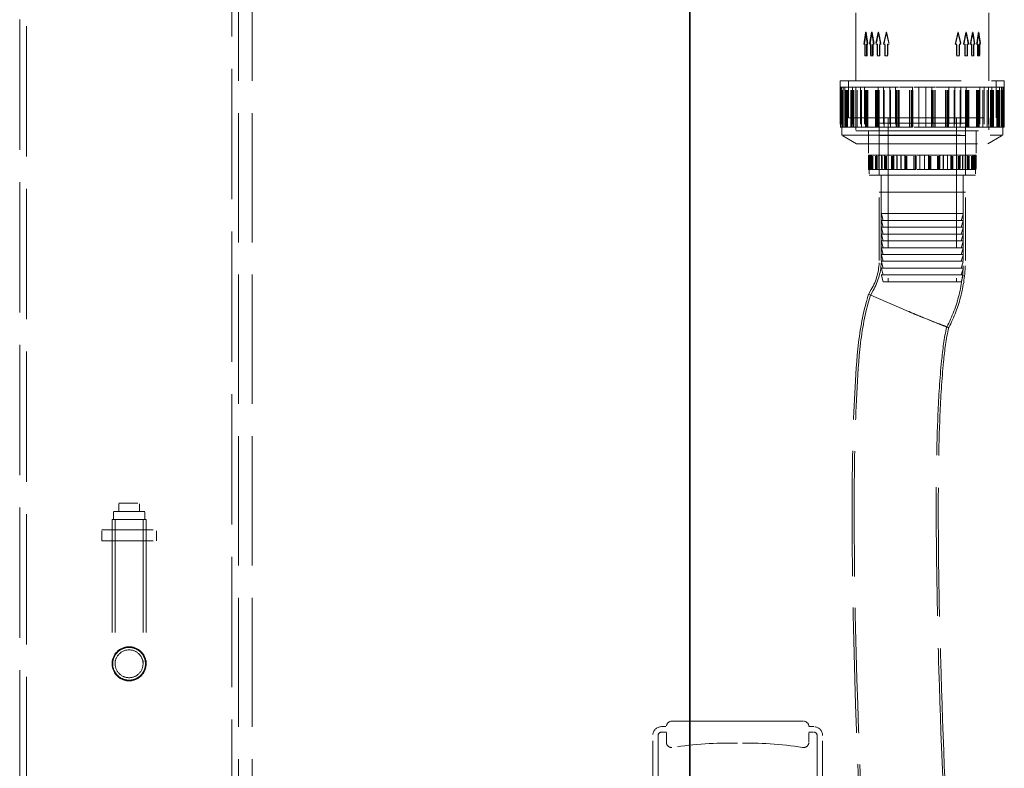
# Model space of a CAD drawing. Units: millimetres. Extents: x 4304 to 10458, y 10523 to 14892.
# Drawn here: x 6476 to 7196, y 12774 to 13322 of the extents above; entities that cross this region are included whole.
import ezdxf

# ---------------------------------------------------------------- set-up
doc = ezdxf.new("R2010")
doc.units = ezdxf.units.MM
doc.header["$LTSCALE"] = 44
doc.linetypes.add('DASHED', pattern=[0.2068, 0.1655, -0.0413])
doc.layers.add('Hidden (ISO)', color=1, linetype='DASHED', lineweight=18, true_color=0xff0000)
doc.layers.add('Visible (ISO)', color=7, linetype='Continuous', lineweight=35)

msp = doc.modelspace()

# ---------------------------------------------------------------- linework, layer by layer
at = {"layer": 'Hidden (ISO)', "ltscale": 12.989722}
for p, q in [((6636.24, 12331.38), (6636.24, 13701.38)), ((6646.24, 12331.38), (6646.24, 13701.38))]:
    msp.add_line(p, q, dxfattribs=at)
at = {"layer": 'Hidden (ISO)', "ltscale": 13.081543}
for p, q in [((6476.24, 12750.38), (6476.24, 13521.38)), ((6481.14, 12745.48), (6481.14, 13516.48)), ((6631.34, 12595.28), (6631.34, 13366.28))]:
    msp.add_line(p, q, dxfattribs=at)
at = {"layer": 'Hidden (ISO)', "ltscale": 6.844914}
for p, q in [((7087.64, 13276.91), (7087.64, 13330.84)), ((7184.84, 13276.91), (7184.84, 13330.84))]:
    msp.add_line(p, q, dxfattribs=at)
at = {"layer": 'Hidden (ISO)', "ltscale": 1.142995}
for p, q in [((7093.58, 13303.88), (7094.81, 13312.59)), ((7094.81, 13312.59), (7096.04, 13303.88)), ((7099.2, 13312.59), (7097.69, 13303.88)), ((7100.7, 13303.88), (7099.2, 13312.59)), ((7104.03, 13312.59), (7102.3, 13303.88)), ((7105.76, 13303.88), (7104.03, 13312.59)), ((7107.98, 13303.88), (7109.91, 13312.59)), ((7109.91, 13312.59), (7111.85, 13303.88)), ((7160.63, 13303.88), (7162.56, 13312.59)), ((7162.56, 13312.59), (7164.5, 13303.88)), ((7168.45, 13312.59), (7166.72, 13303.88)), ((7170.18, 13303.88), (7168.45, 13312.59)), ((7173.28, 13312.59), (7171.77, 13303.88)), ((7174.78, 13303.88), (7173.28, 13312.59)), ((7176.44, 13303.88), (7177.67, 13312.59)), ((7177.67, 13312.59), (7178.9, 13303.88))]:
    msp.add_line(p, q, dxfattribs=at)
at = {"layer": 'Hidden (ISO)', "ltscale": 0.061582}
for p, q in [((7094.81, 13312.59), (7095.22, 13312.59)), ((7099.2, 13312.59), (7099.56, 13312.59)), ((7104.34, 13312.59), (7104.03, 13312.59)), ((7110.17, 13312.59), (7109.91, 13312.59)), ((7162.56, 13312.59), (7162.3, 13312.59)), ((7168.45, 13312.59), (7168.13, 13312.59)), ((7172.91, 13312.59), (7173.28, 13312.59)), ((7177.26, 13312.59), (7177.67, 13312.59))]:
    msp.add_line(p, q, dxfattribs=at)
at = {"layer": 'Hidden (ISO)', "ltscale": 0.068453}
for p, q in [((7093.58, 13303.88), (7094.03, 13303.88)), ((7100.7, 13303.88), (7101.11, 13303.88)), ((7102.65, 13303.88), (7102.3, 13303.88)), ((7112.14, 13303.88), (7111.85, 13303.88)), ((7164.5, 13303.88), (7164.21, 13303.88)), ((7166.72, 13303.88), (7166.36, 13303.88)), ((7174.37, 13303.88), (7174.78, 13303.88)), ((7175.98, 13303.88), (7176.44, 13303.88))]:
    msp.add_line(p, q, dxfattribs=at)
at = {"layer": 'Hidden (ISO)', "ltscale": 0.145526}
for p, q in [((7094.03, 13303.88), (7094.61, 13303.88)), ((7095.84, 13303.88), (7096.49, 13303.88)), ((7102.65, 13303.88), (7103.49, 13303.88)), ((7105.22, 13303.88), (7106.11, 13303.88)), ((7160.34, 13303.88), (7161.33, 13303.88)), ((7163.26, 13303.88), (7164.21, 13303.88)), ((7171.36, 13303.88), (7172.15, 13303.88)), ((7173.65, 13303.88), (7174.37, 13303.88))]:
    msp.add_line(p, q, dxfattribs=at)
at = {"layer": 'Hidden (ISO)', "ltscale": 1.105318}
for p, q in [((7094.19, 13295.17), (7094.19, 13303.88)), ((7094.61, 13303.88), (7094.61, 13295.17)), ((7095.42, 13303.88), (7095.42, 13295.17)), ((7095.84, 13295.17), (7095.84, 13303.88)), ((7098.45, 13303.88), (7098.45, 13295.17)), ((7098.82, 13295.17), (7098.82, 13303.88)), ((7099.95, 13295.17), (7099.95, 13303.88)), ((7100.33, 13303.88), (7100.33, 13295.17)), ((7103.16, 13303.88), (7103.16, 13295.17)), ((7103.49, 13303.88), (7103.49, 13295.17)), ((7104.89, 13295.17), (7104.89, 13303.88)), ((7105.22, 13295.17), (7105.22, 13303.88)), ((7108.94, 13295.17), (7108.94, 13303.88)), ((7109.21, 13295.17), (7109.21, 13303.88)), ((7110.88, 13303.88), (7110.88, 13295.17)), ((7111.15, 13303.88), (7111.15, 13295.17)), ((7161.33, 13303.88), (7161.33, 13295.17)), ((7161.59, 13295.17), (7161.59, 13303.88)), ((7163.26, 13295.17), (7163.26, 13303.88)), ((7163.53, 13303.88), (7163.53, 13295.17)), ((7167.25, 13295.17), (7167.25, 13303.88)), ((7167.58, 13303.88), (7167.58, 13295.17)), ((7168.98, 13303.88), (7168.98, 13295.17)), ((7169.31, 13295.17), (7169.31, 13303.88)), ((7172.15, 13303.88), (7172.15, 13295.17)), ((7172.52, 13303.88), (7172.52, 13295.17)), ((7173.65, 13295.17), (7173.65, 13303.88)), ((7174.03, 13295.17), (7174.03, 13303.88)), ((7176.63, 13295.17), (7176.63, 13303.88)), ((7177.05, 13295.17), (7177.05, 13303.88)), ((7177.86, 13303.88), (7177.86, 13295.17)), ((7178.28, 13303.88), (7178.28, 13295.17))]:
    msp.add_line(p, q, dxfattribs=at)
at = {"layer": 'Hidden (ISO)', "ltscale": 0.063299}
for p, q in [((7095.42, 13303.88), (7095.84, 13303.88)), ((7098.45, 13303.88), (7098.82, 13303.88)), ((7105.22, 13303.88), (7104.89, 13303.88)), ((7109.21, 13303.88), (7108.94, 13303.88)), ((7161.59, 13303.88), (7161.33, 13303.88)), ((7169.31, 13303.88), (7168.98, 13303.88)), ((7172.15, 13303.88), (7172.52, 13303.88)), ((7177.86, 13303.88), (7178.28, 13303.88)), ((7094.19, 13295.17), (7094.61, 13295.17)), ((7099.95, 13295.17), (7100.33, 13295.17)), ((7103.49, 13295.17), (7103.16, 13295.17)), ((7111.15, 13295.17), (7110.88, 13295.17)), ((7163.53, 13295.17), (7163.26, 13295.17)), ((7167.58, 13295.17), (7167.25, 13295.17)), ((7173.65, 13295.17), (7174.03, 13295.17)), ((7176.63, 13295.17), (7177.05, 13295.17))]:
    msp.add_line(p, q, dxfattribs=at)
at = {"layer": 'Hidden (ISO)', "ltscale": 0.145431}
for p, q in [((7097.69, 13303.88), (7098.45, 13303.88)), ((7099.95, 13303.88), (7100.7, 13303.88)), ((7108.94, 13303.88), (7107.98, 13303.88)), ((7111.85, 13303.88), (7110.88, 13303.88)), ((7166.72, 13303.88), (7167.58, 13303.88)), ((7169.31, 13303.88), (7170.18, 13303.88)), ((7177.05, 13303.88), (7176.44, 13303.88)), ((7178.9, 13303.88), (7178.28, 13303.88))]:
    msp.add_line(p, q, dxfattribs=at)
at = {"layer": 'Hidden (ISO)', "ltscale": 0.290989}
for p, q in [((7094.61, 13295.17), (7095.84, 13295.17)), ((7103.49, 13295.17), (7105.22, 13295.17)), ((7161.33, 13295.17), (7163.26, 13295.17)), ((7172.15, 13295.17), (7173.65, 13295.17))]:
    msp.add_line(p, q, dxfattribs=at)
at = {"layer": 'Hidden (ISO)', "ltscale": 0.290962}
for p, q in [((7098.45, 13295.17), (7099.95, 13295.17)), ((7110.88, 13295.17), (7108.94, 13295.17)), ((7167.58, 13295.17), (7169.31, 13295.17)), ((7178.28, 13295.17), (7177.05, 13295.17))]:
    msp.add_line(p, q, dxfattribs=at)
at = {"layer": 'Hidden (ISO)', "ltscale": 12.153163}
for p, q in [((7076.24, 13276.91), (7196.24, 13276.91)), ((7088.24, 13230.95), (7184.24, 13230.95))]:
    msp.add_line(p, q, dxfattribs=at)
at = {"layer": 'Hidden (ISO)', "ltscale": 0.583184}
for p, q in [((7076.24, 13276.91), (7076.24, 13272.31)), ((7196.24, 13276.91), (7196.24, 13272.31))]:
    msp.add_line(p, q, dxfattribs=at)
at = {"layer": 'Hidden (ISO)', "ltscale": 3.430985}
for p, q in [((7082.24, 13276.91), (7082.24, 13249.88)), ((7082.25, 13249.88), (7082.25, 13276.91)), ((7190.23, 13249.88), (7190.23, 13276.91)), ((7190.24, 13276.91), (7190.24, 13249.88))]:
    msp.add_line(p, q, dxfattribs=at)
at = {"layer": 'Hidden (ISO)', "ltscale": 0.815991}
msp.add_line((7076.58, 13272.31), (7076.24, 13272.31), dxfattribs=at)
at = {"layer": 'Hidden (ISO)', "ltscale": 3.714501}
for p, q in [((7076.24, 13272.31), (7076.24, 13243.05)), ((7076.37, 13243.05), (7076.37, 13272.31)), ((7076.49, 13243.05), (7076.49, 13272.31)), ((7076.58, 13272.31), (7076.58, 13243.05)), ((7077.23, 13272.31), (7077.23, 13243.05)), ((7077.57, 13243.05), (7077.57, 13272.31)), ((7077.69, 13243.05), (7077.69, 13272.31)), ((7077.77, 13243.05), (7077.77, 13272.31)), ((7078.36, 13272.31), (7078.36, 13243.05)), ((7078.41, 13243.05), (7078.41, 13272.31)), ((7079.52, 13243.05), (7079.52, 13272.31)), ((7079.7, 13272.31), (7079.7, 13243.05)), ((7080.01, 13243.05), (7080.01, 13272.31)), ((7080.55, 13243.05), (7080.55, 13272.31)), ((7080.83, 13243.05), (7080.83, 13272.31)), ((7081.13, 13243.05), (7081.13, 13272.31)), ((7081.66, 13243.05), (7081.66, 13272.31)), ((7084.05, 13243.05), (7084.05, 13272.31)), ((7084.81, 13243.05), (7084.81, 13272.31)), ((7085.1, 13243.05), (7085.1, 13272.31)), ((7085.27, 13272.31), (7085.27, 13243.05)), ((7085.84, 13243.05), (7085.84, 13272.31)), ((7086.29, 13243.05), (7086.29, 13272.31)), ((7087.78, 13272.31), (7087.78, 13243.05)), ((7088.75, 13243.05), (7088.75, 13272.31)), ((7090.96, 13272.31), (7090.96, 13243.05)), ((7091.87, 13243.05), (7091.87, 13272.31)), ((7094.02, 13272.31), (7094.02, 13243.05)), ((7094.66, 13243.05), (7094.66, 13272.31)), ((7094.87, 13243.05), (7094.87, 13272.31)), ((7095.49, 13243.05), (7095.49, 13272.31)), ((7095.75, 13243.05), (7095.75, 13272.31)), ((7096.56, 13243.05), (7096.56, 13272.31)), ((7102.07, 13243.05), (7102.07, 13272.31)), ((7102.75, 13243.05), (7102.75, 13272.31)), ((7103.32, 13243.05), (7103.32, 13272.31)), ((7103.98, 13243.05), (7103.98, 13272.31)), ((7104.06, 13272.31), (7104.06, 13243.05)), ((7104.7, 13243.05), (7104.7, 13272.31)), ((7107.93, 13272.31), (7107.93, 13243.05)), ((7108.49, 13243.05), (7108.49, 13272.31)), ((7112.53, 13272.31), (7112.53, 13243.05)), ((7113, 13243.05), (7113, 13272.31)), ((7116.71, 13272.31), (7116.71, 13243.05)), ((7117.1, 13243.05), (7117.1, 13272.31)), ((7117.54, 13243.05), (7117.54, 13272.31)), ((7117.92, 13243.05), (7117.92, 13272.31)), ((7118.98, 13243.05), (7118.98, 13272.31)), ((7119.32, 13243.05), (7119.32, 13272.31)), ((7126.85, 13243.05), (7126.85, 13272.31)), ((7127.04, 13243.05), (7127.04, 13272.31)), ((7128.34, 13243.05), (7128.34, 13272.31)), ((7128.5, 13243.05), (7128.5, 13272.31)), ((7129.22, 13272.31), (7129.22, 13243.05)), ((7129.36, 13243.05), (7129.36, 13272.31)), ((7133.68, 13272.31), (7133.68, 13243.05)), ((7133.73, 13243.05), (7133.73, 13272.31)), ((7138.74, 13243.05), (7138.74, 13272.31)), ((7138.79, 13272.31), (7138.79, 13243.05)), ((7143.11, 13243.05), (7143.11, 13272.31)), ((7143.25, 13272.31), (7143.25, 13243.05)), ((7143.97, 13243.05), (7143.97, 13272.31)), ((7144.13, 13243.05), (7144.13, 13272.31)), ((7145.43, 13243.05), (7145.43, 13272.31)), ((7145.62, 13243.05), (7145.62, 13272.31)), ((7153.15, 13243.05), (7153.15, 13272.31)), ((7153.5, 13243.05), (7153.5, 13272.31)), ((7154.56, 13243.05), (7154.56, 13272.31)), ((7154.93, 13243.05), (7154.93, 13272.31)), ((7155.38, 13243.05), (7155.38, 13272.31)), ((7155.77, 13272.31), (7155.77, 13243.05)), ((7159.47, 13243.05), (7159.47, 13272.31)), ((7159.94, 13272.31), (7159.94, 13243.05)), ((7163.98, 13243.05), (7163.98, 13272.31)), ((7164.55, 13272.31), (7164.55, 13243.05)), ((7167.77, 13243.05), (7167.77, 13272.31)), ((7168.41, 13272.31), (7168.41, 13243.05)), ((7168.5, 13243.05), (7168.5, 13272.31)), ((7169.16, 13243.05), (7169.16, 13272.31)), ((7169.72, 13243.05), (7169.72, 13272.31)), ((7170.4, 13243.05), (7170.4, 13272.31)), ((7175.91, 13243.05), (7175.91, 13272.31)), ((7176.72, 13243.05), (7176.72, 13272.31)), ((7176.99, 13243.05), (7176.99, 13272.31)), ((7177.6, 13243.05), (7177.6, 13272.31)), ((7177.82, 13243.05), (7177.82, 13272.31)), ((7178.45, 13272.31), (7178.45, 13243.05)), ((7180.61, 13243.05), (7180.61, 13272.31)), ((7181.51, 13272.31), (7181.51, 13243.05)), ((7183.73, 13243.05), (7183.73, 13272.31)), ((7184.7, 13272.31), (7184.7, 13243.05)), ((7186.18, 13243.05), (7186.18, 13272.31)), ((7186.63, 13243.05), (7186.63, 13272.31)), ((7187.2, 13272.31), (7187.2, 13243.05)), ((7187.38, 13243.05), (7187.38, 13272.31)), ((7187.66, 13243.05), (7187.66, 13272.31)), ((7188.42, 13243.05), (7188.42, 13272.31)), ((7190.81, 13243.05), (7190.81, 13272.31)), ((7191.34, 13243.05), (7191.34, 13272.31)), ((7191.64, 13243.05), (7191.64, 13272.31)), ((7191.92, 13243.05), (7191.92, 13272.31)), ((7192.47, 13243.05), (7192.47, 13272.31)), ((7192.77, 13272.31), (7192.77, 13243.05)), ((7192.95, 13243.05), (7192.95, 13272.31)), ((7194.07, 13243.05), (7194.07, 13272.31)), ((7194.11, 13272.31), (7194.11, 13243.05)), ((7194.7, 13243.05), (7194.7, 13272.31)), ((7194.79, 13243.05), (7194.79, 13272.31)), ((7194.9, 13243.05), (7194.9, 13272.31)), ((7195.25, 13272.31), (7195.25, 13243.05)), ((7195.89, 13272.31), (7195.89, 13243.05)), ((7195.98, 13243.05), (7195.98, 13272.31)), ((7196.1, 13243.05), (7196.1, 13272.31)), ((7196.24, 13272.31), (7196.24, 13243.05))]:
    msp.add_line(p, q, dxfattribs=at)
at = {"layer": 'Hidden (ISO)', "ltscale": 0.152202}
for p, q in [((7077.77, 13272.31), (7076.58, 13272.31)), ((7079.52, 13272.31), (7078.36, 13272.31)), ((7086.29, 13272.31), (7085.27, 13272.31)), ((7091.87, 13272.31), (7090.96, 13272.31)), ((7094.87, 13272.31), (7094.02, 13272.31)), ((7104.7, 13272.31), (7104.06, 13272.31)), ((7113, 13272.31), (7112.53, 13272.31)), ((7117.1, 13272.31), (7116.71, 13272.31)), ((7129.36, 13272.31), (7129.22, 13272.31)), ((7145.43, 13272.31), (7145.62, 13272.31)), ((7169.72, 13272.31), (7170.4, 13272.31)), ((7187.38, 13272.31), (7188.42, 13272.31)), ((7194.9, 13272.31), (7196.1, 13272.31)), ((7081.66, 13243.05), (7080.55, 13243.05)), ((7085.1, 13243.05), (7084.05, 13243.05)), ((7096.56, 13243.05), (7095.75, 13243.05)), ((7102.75, 13243.05), (7102.07, 13243.05)), ((7119.32, 13243.05), (7118.98, 13243.05)), ((7127.04, 13243.05), (7126.85, 13243.05)), ((7155.77, 13243.05), (7155.38, 13243.05)), ((7178.45, 13243.05), (7177.6, 13243.05)), ((7192.77, 13243.05), (7191.64, 13243.05))]:
    msp.add_line(p, q, dxfattribs=at)
at = {"layer": 'Hidden (ISO)', "ltscale": 4.458075}
for p, q in [((7077.44, 13237.19), (7077.44, 13272.31)), ((7195.04, 13237.19), (7195.04, 13272.31))]:
    msp.add_line(p, q, dxfattribs=at)
at = {"layer": 'Hidden (ISO)', "ltscale": 0.305516}
msp.add_line((7078.36, 13272.31), (7077.77, 13272.31), dxfattribs=at)
at = {"layer": 'Hidden (ISO)', "ltscale": 0.086623}
msp.add_line((7079.52, 13272.31), (7079.7, 13272.31), dxfattribs=at)
at = {"layer": 'Hidden (ISO)', "ltscale": 0.113676}
msp.add_line((7080.55, 13272.31), (7079.7, 13272.31), dxfattribs=at)
at = {"layer": 'Hidden (ISO)', "ltscale": 1.328986}
for p, q in [((7085.27, 13272.31), (7080.55, 13272.31)), ((7104.06, 13272.31), (7095.75, 13272.31)), ((7129.22, 13272.31), (7118.98, 13272.31)), ((7155.77, 13272.31), (7145.62, 13272.31)), ((7178.45, 13272.31), (7170.4, 13272.31)), ((7192.77, 13272.31), (7188.42, 13272.31))]:
    msp.add_line(p, q, dxfattribs=at)
at = {"layer": 'Hidden (ISO)', "ltscale": 0.97786}
msp.add_line((7090.96, 13272.31), (7086.29, 13272.31), dxfattribs=at)
at = {"layer": 'Hidden (ISO)', "ltscale": 0.404598}
msp.add_line((7091.87, 13272.31), (7094.02, 13272.31), dxfattribs=at)
at = {"layer": 'Hidden (ISO)', "ltscale": 0.156495}
msp.add_line((7094.87, 13272.31), (7095.75, 13272.31), dxfattribs=at)
at = {"layer": 'Hidden (ISO)', "ltscale": 1.12059}
msp.add_line((7112.53, 13272.31), (7104.7, 13272.31), dxfattribs=at)
at = {"layer": 'Hidden (ISO)', "ltscale": 0.504426}
msp.add_line((7113, 13272.31), (7116.71, 13272.31), dxfattribs=at)
at = {"layer": 'Hidden (ISO)', "ltscale": 0.25115}
msp.add_line((7117.1, 13272.31), (7118.98, 13272.31), dxfattribs=at)
at = {"layer": 'Hidden (ISO)', "ltscale": 1.199041}
msp.add_line((7138.79, 13272.31), (7129.36, 13272.31), dxfattribs=at)
at = {"layer": 'Hidden (ISO)', "ltscale": 0.550434}
msp.add_line((7138.79, 13272.31), (7143.11, 13272.31), dxfattribs=at)
at = {"layer": 'Hidden (ISO)', "ltscale": 0.296935}
for p, q in [((7143.11, 13272.31), (7145.43, 13272.31)), ((7167.77, 13272.31), (7169.72, 13272.31)), ((7186.18, 13272.31), (7187.38, 13272.31)), ((7194.7, 13272.31), (7194.9, 13272.31)), ((7155.38, 13243.05), (7153.15, 13243.05)), ((7177.6, 13243.05), (7175.91, 13243.05)), ((7191.64, 13243.05), (7190.81, 13243.05))]:
    msp.add_line(p, q, dxfattribs=at)
at = {"layer": 'Hidden (ISO)', "ltscale": 1.216975}
for p, q in [((7164.55, 13272.31), (7155.77, 13272.31)), ((7184.7, 13272.31), (7178.45, 13272.31))]:
    msp.add_line(p, q, dxfattribs=at)
at = {"layer": 'Hidden (ISO)', "ltscale": 0.475175}
msp.add_line((7164.55, 13272.31), (7167.77, 13272.31), dxfattribs=at)
at = {"layer": 'Hidden (ISO)', "ltscale": 0.344119}
msp.add_line((7184.7, 13272.31), (7186.18, 13272.31), dxfattribs=at)
at = {"layer": 'Hidden (ISO)', "ltscale": 0.873909}
msp.add_line((7194.7, 13272.31), (7192.77, 13272.31), dxfattribs=at)
at = {"layer": 'Hidden (ISO)', "ltscale": 0.512895}
for p, q in [((7196.24, 13272.31), (7196.1, 13272.31)), ((7076.37, 13243.05), (7076.24, 13243.05)), ((7196.24, 13243.05), (7196.1, 13243.05))]:
    msp.add_line(p, q, dxfattribs=at)
at = {"layer": 'Hidden (ISO)', "ltscale": 13.672309}
msp.add_line((7082.24, 13249.88), (7190.24, 13249.88), dxfattribs=at)
at = {"layer": 'Hidden (ISO)', "ltscale": 1.20078}
for p, q in [((7087.64, 13249.88), (7087.64, 13240.41)), ((7184.84, 13249.88), (7184.84, 13240.41)), ((7096.86, 13240.41), (7096.86, 13230.95)), ((7175.61, 13240.41), (7175.61, 13230.95))]:
    msp.add_line(p, q, dxfattribs=at)
at = {"layer": 'Hidden (ISO)', "ltscale": 1.199511}
for p, q in [((7087.65, 13249.88), (7087.65, 13240.42)), ((7184.83, 13249.88), (7184.83, 13240.42))]:
    msp.add_line(p, q, dxfattribs=at)
at = {"layer": 'Hidden (ISO)', "ltscale": 1.649839}
for p, q in [((7111.24, 13249.88), (7111.24, 13236.88)), ((7161.24, 13249.88), (7161.24, 13236.88))]:
    msp.add_line(p, q, dxfattribs=at)
at = {"layer": 'Hidden (ISO)', "ltscale": 0.026375}
msp.add_line((7076.58, 13243.05), (7076.37, 13243.05), dxfattribs=at)
at = {"layer": 'Hidden (ISO)', "ltscale": 2.088464}
for p, q in [((7080.55, 13243.05), (7076.58, 13243.05)), ((7095.75, 13243.05), (7085.27, 13243.05)), ((7118.98, 13243.05), (7104.06, 13243.05)), ((7145.62, 13243.05), (7129.22, 13243.05)), ((7170.4, 13243.05), (7155.77, 13243.05)), ((7188.42, 13243.05), (7178.45, 13243.05)), ((7196.1, 13243.05), (7192.77, 13243.05))]:
    msp.add_line(p, q, dxfattribs=at)
at = {"layer": 'Hidden (ISO)', "ltscale": 0.667094}
for p, q in [((7084.05, 13243.05), (7081.66, 13243.05)), ((7190.81, 13243.05), (7188.42, 13243.05))]:
    msp.add_line(p, q, dxfattribs=at)
at = {"layer": 'Hidden (ISO)', "ltscale": 0.044922}
msp.add_line((7085.27, 13243.05), (7085.1, 13243.05), dxfattribs=at)
at = {"layer": 'Hidden (ISO)', "ltscale": 0.887803}
for p, q in [((7102.07, 13243.05), (7096.56, 13243.05)), ((7175.91, 13243.05), (7170.4, 13243.05))]:
    msp.add_line(p, q, dxfattribs=at)
at = {"layer": 'Hidden (ISO)', "ltscale": 0.19976}
msp.add_line((7104.06, 13243.05), (7102.75, 13243.05), dxfattribs=at)
at = {"layer": 'Hidden (ISO)', "ltscale": 15.951027}
for p, q in [((7167.74, 13245.88), (7104.74, 13245.88)), ((7167.74, 13236.88), (7104.74, 13236.88)), ((7167.74, 13195.38), (7104.74, 13195.38))]:
    msp.add_line(p, q, dxfattribs=at)
at = {"layer": 'Hidden (ISO)', "ltscale": 4.822798}
for p, q in [((7104.74, 13245.88), (7104.74, 13207.88)), ((7167.74, 13245.88), (7167.74, 13207.88))]:
    msp.add_line(p, q, dxfattribs=at)
at = {"layer": 'Hidden (ISO)', "ltscale": 12.465076}
for p, q in [((7111.24, 13245.88), (7111.24, 13129.88)), ((7161.24, 13245.88), (7161.24, 13129.88))]:
    msp.add_line(p, q, dxfattribs=at)
at = {"layer": 'Hidden (ISO)', "ltscale": 0.980189}
for p, q in [((7126.85, 13243.05), (7119.32, 13243.05)), ((7153.15, 13243.05), (7145.62, 13243.05))]:
    msp.add_line(p, q, dxfattribs=at)
at = {"layer": 'Hidden (ISO)', "ltscale": 0.278995}
msp.add_line((7129.22, 13243.05), (7127.04, 13243.05), dxfattribs=at)
at = {"layer": 'Hidden (ISO)', "ltscale": 11.9101}
msp.add_line((7077.44, 13237.19), (7195.04, 13237.19), dxfattribs=at)
at = {"layer": 'Hidden (ISO)', "ltscale": 1.582669}
for p, q in [((7088.24, 13230.95), (7077.44, 13237.19)), ((7184.24, 13230.95), (7195.04, 13237.19))]:
    msp.add_line(p, q, dxfattribs=at)
at = {"layer": 'Hidden (ISO)', "ltscale": 12.305078}
msp.add_line((7087.64, 13240.41), (7184.84, 13240.41), dxfattribs=at)
at = {"layer": 'Hidden (ISO)', "ltscale": 12.302546}
msp.add_line((7087.65, 13240.42), (7184.83, 13240.42), dxfattribs=at)
at = {"layer": 'Hidden (ISO)', "ltscale": 2.251548}
for p, q in [((7096.87, 13240.42), (7096.87, 13222.68)), ((7175.6, 13240.42), (7175.6, 13222.68))]:
    msp.add_line(p, q, dxfattribs=at)
at = {"layer": 'Hidden (ISO)', "ltscale": 3.680533}
for p, q in [((7104.74, 13207.88), (7104.74, 13236.88)), ((7167.74, 13207.88), (7167.74, 13236.88))]:
    msp.add_line(p, q, dxfattribs=at)
at = {"layer": 'Hidden (ISO)', "ltscale": 0.535324}
msp.add_line((7097.1, 13222.68), (7096.87, 13222.68), dxfattribs=at)
at = {"layer": 'Hidden (ISO)', "ltscale": 1.353409}
for p, q in [((7096.87, 13222.68), (7096.87, 13212.02)), ((7096.96, 13212.02), (7096.96, 13222.68)), ((7097.04, 13212.02), (7097.04, 13222.68)), ((7097.1, 13222.68), (7097.1, 13212.02)), ((7097.45, 13212.02), (7097.45, 13222.68)), ((7097.52, 13222.68), (7097.52, 13212.02)), ((7097.53, 13212.02), (7097.53, 13222.68)), ((7097.58, 13212.02), (7097.58, 13222.68)), ((7098, 13212.02), (7098, 13222.68)), ((7098.27, 13222.68), (7098.27, 13212.02)), ((7098.74, 13212.02), (7098.74, 13222.68)), ((7099.15, 13222.68), (7099.15, 13212.02)), ((7099.34, 13212.02), (7099.34, 13222.68)), ((7099.61, 13212.02), (7099.61, 13222.68)), ((7099.7, 13212.02), (7099.7, 13222.68)), ((7099.8, 13212.02), (7099.8, 13222.68)), ((7100.16, 13212.02), (7100.16, 13222.68)), ((7102, 13212.02), (7102, 13222.68)), ((7102.43, 13212.02), (7102.43, 13222.68)), ((7102.5, 13212.02), (7102.5, 13222.68)), ((7102.8, 13222.68), (7102.8, 13212.02)), ((7102.92, 13212.02), (7102.92, 13222.68)), ((7103.22, 13212.02), (7103.22, 13222.68)), ((7104.44, 13222.68), (7104.44, 13212.02)), ((7104.84, 13212.02), (7104.84, 13222.68)), ((7106.53, 13222.68), (7106.53, 13212.02)), ((7106.9, 13212.02), (7106.9, 13222.68)), ((7108.54, 13222.68), (7108.54, 13212.02)), ((7108.89, 13212.02), (7108.89, 13222.68)), ((7108.96, 13212.02), (7108.96, 13222.68)), ((7109.3, 13212.02), (7109.3, 13222.68)), ((7109.68, 13212.02), (7109.68, 13222.68)), ((7110.01, 13212.02), (7110.01, 13222.68)), ((7113.82, 13212.02), (7113.82, 13222.68)), ((7114.1, 13212.02), (7114.1, 13222.68)), ((7114.64, 13212.02), (7114.64, 13222.68)), ((7114.91, 13212.02), (7114.91, 13222.68)), ((7115.13, 13222.68), (7115.13, 13212.02)), ((7115.39, 13212.02), (7115.39, 13222.68)), ((7117.66, 13222.68), (7117.66, 13212.02)), ((7117.89, 13212.02), (7117.89, 13222.68)), ((7120.68, 13222.68), (7120.68, 13212.02)), ((7120.88, 13212.02), (7120.88, 13222.68)), ((7123.42, 13222.68), (7123.42, 13212.02)), ((7123.58, 13212.02), (7123.58, 13222.68)), ((7123.97, 13212.02), (7123.97, 13222.68)), ((7124.12, 13212.02), (7124.12, 13222.68)), ((7124.91, 13212.02), (7124.91, 13222.68)), ((7125.05, 13212.02), (7125.05, 13222.68)), ((7130.08, 13212.02), (7130.08, 13222.68)), ((7130.16, 13212.02), (7130.16, 13222.68)), ((7131.06, 13212.02), (7131.06, 13222.68)), ((7131.12, 13212.02), (7131.12, 13222.68)), ((7131.63, 13222.68), (7131.63, 13212.02)), ((7131.69, 13212.02), (7131.69, 13222.68)), ((7134.56, 13222.68), (7134.56, 13212.02)), ((7134.58, 13212.02), (7134.58, 13222.68)), ((7137.89, 13212.02), (7137.89, 13222.68)), ((7137.91, 13222.68), (7137.91, 13212.02)), ((7140.78, 13212.02), (7140.78, 13222.68)), ((7140.84, 13222.68), (7140.84, 13212.02)), ((7141.35, 13212.02), (7141.35, 13222.68)), ((7141.42, 13212.02), (7141.42, 13222.68)), ((7142.32, 13212.02), (7142.32, 13222.68)), ((7142.39, 13212.02), (7142.39, 13222.68)), ((7147.42, 13212.02), (7147.42, 13222.68)), ((7147.56, 13212.02), (7147.56, 13222.68)), ((7148.35, 13212.02), (7148.35, 13222.68)), ((7148.5, 13212.02), (7148.5, 13222.68)), ((7148.89, 13212.02), (7148.89, 13222.68)), ((7149.05, 13222.68), (7149.05, 13212.02)), ((7151.6, 13212.02), (7151.6, 13222.68)), ((7151.79, 13222.68), (7151.79, 13212.02)), ((7154.58, 13212.02), (7154.58, 13222.68)), ((7154.81, 13222.68), (7154.81, 13212.02)), ((7157.08, 13212.02), (7157.08, 13222.68)), ((7157.35, 13222.68), (7157.35, 13212.02)), ((7157.57, 13212.02), (7157.57, 13222.68)), ((7157.83, 13212.02), (7157.83, 13222.68)), ((7158.37, 13212.02), (7158.37, 13222.68)), ((7158.65, 13212.02), (7158.65, 13222.68)), ((7162.47, 13212.02), (7162.47, 13222.68)), ((7162.8, 13212.02), (7162.8, 13222.68)), ((7163.18, 13212.02), (7163.18, 13222.68)), ((7163.52, 13212.02), (7163.52, 13222.68)), ((7163.59, 13212.02), (7163.59, 13222.68)), ((7163.93, 13222.68), (7163.93, 13212.02)), ((7165.57, 13212.02), (7165.57, 13222.68)), ((7165.94, 13222.68), (7165.94, 13212.02)), ((7167.63, 13212.02), (7167.63, 13222.68)), ((7168.03, 13222.68), (7168.03, 13212.02)), ((7169.26, 13212.02), (7169.26, 13222.68)), ((7169.55, 13212.02), (7169.55, 13222.68)), ((7169.67, 13222.68), (7169.67, 13212.02)), ((7169.97, 13212.02), (7169.97, 13222.68)), ((7170.05, 13212.02), (7170.05, 13222.68)), ((7170.47, 13212.02), (7170.47, 13222.68)), ((7172.32, 13212.02), (7172.32, 13222.68)), ((7172.67, 13212.02), (7172.67, 13222.68)), ((7172.77, 13212.02), (7172.77, 13222.68)), ((7172.86, 13212.02), (7172.86, 13222.68)), ((7173.13, 13212.02), (7173.13, 13222.68)), ((7173.33, 13222.68), (7173.33, 13212.02)), ((7173.73, 13212.02), (7173.73, 13222.68)), ((7174.21, 13222.68), (7174.21, 13212.02)), ((7174.47, 13212.02), (7174.47, 13222.68)), ((7174.89, 13212.02), (7174.89, 13222.68)), ((7174.95, 13212.02), (7174.95, 13222.68)), ((7174.95, 13222.68), (7174.95, 13212.02)), ((7175.02, 13212.02), (7175.02, 13222.68)), ((7175.38, 13222.68), (7175.38, 13212.02)), ((7175.43, 13212.02), (7175.43, 13222.68)), ((7175.51, 13212.02), (7175.51, 13222.68)), ((7175.6, 13222.68), (7175.6, 13212.02))]:
    msp.add_line(p, q, dxfattribs=at)
at = {"layer": 'Hidden (ISO)', "ltscale": 0.06209}
for p, q in [((7097.58, 13222.68), (7097.1, 13222.68)), ((7098.74, 13222.68), (7098.27, 13222.68)), ((7099.61, 13222.68), (7099.15, 13222.68)), ((7103.22, 13222.68), (7102.8, 13222.68)), ((7106.9, 13222.68), (7106.53, 13222.68)), ((7108.89, 13222.68), (7108.54, 13222.68)), ((7115.39, 13222.68), (7115.13, 13222.68)), ((7120.88, 13222.68), (7120.68, 13222.68)), ((7123.58, 13222.68), (7123.42, 13222.68)), ((7131.69, 13222.68), (7131.63, 13222.68)), ((7142.32, 13222.68), (7142.39, 13222.68)), ((7158.37, 13222.68), (7158.65, 13222.68)), ((7170.05, 13222.68), (7170.47, 13222.68)), ((7175.02, 13222.68), (7175.51, 13222.68)), ((7099.7, 13212.02), (7100.16, 13212.02)), ((7102, 13212.02), (7102.43, 13212.02)), ((7109.68, 13212.02), (7110.01, 13212.02)), ((7113.82, 13212.02), (7114.1, 13212.02)), ((7124.91, 13212.02), (7125.05, 13212.02)), ((7130.08, 13212.02), (7130.16, 13212.02)), ((7148.89, 13212.02), (7149.05, 13212.02)), ((7163.59, 13212.02), (7163.93, 13212.02)), ((7172.86, 13212.02), (7173.33, 13212.02))]:
    msp.add_line(p, q, dxfattribs=at)
at = {"layer": 'Hidden (ISO)', "ltscale": 1.879213}
for p, q in [((7097.36, 13222.68), (7097.36, 13207.88)), ((7175.11, 13222.68), (7175.11, 13207.88))]:
    msp.add_line(p, q, dxfattribs=at)
at = {"layer": 'Hidden (ISO)', "ltscale": 0.38146}
msp.add_line((7098.27, 13222.68), (7097.58, 13222.68), dxfattribs=at)
at = {"layer": 'Hidden (ISO)', "ltscale": 0.18351}
msp.add_line((7098.74, 13222.68), (7099.15, 13222.68), dxfattribs=at)
at = {"layer": 'Hidden (ISO)', "ltscale": 0.034589}
msp.add_line((7099.61, 13222.68), (7099.7, 13222.68), dxfattribs=at)
at = {"layer": 'Hidden (ISO)', "ltscale": 0.871891}
for p, q in [((7102.8, 13222.68), (7099.7, 13222.68)), ((7115.13, 13222.68), (7109.68, 13222.68)), ((7131.63, 13222.68), (7124.91, 13222.68)), ((7149.05, 13222.68), (7142.39, 13222.68)), ((7163.93, 13222.68), (7158.65, 13222.68)), ((7173.33, 13222.68), (7170.47, 13222.68))]:
    msp.add_line(p, q, dxfattribs=at)
at = {"layer": 'Hidden (ISO)', "ltscale": 0.699871}
msp.add_line((7106.53, 13222.68), (7103.22, 13222.68), dxfattribs=at)
at = {"layer": 'Hidden (ISO)', "ltscale": 0.306217}
msp.add_line((7106.9, 13222.68), (7108.54, 13222.68), dxfattribs=at)
at = {"layer": 'Hidden (ISO)', "ltscale": 0.139128}
msp.add_line((7108.89, 13222.68), (7109.68, 13222.68), dxfattribs=at)
at = {"layer": 'Hidden (ISO)', "ltscale": 0.758987}
msp.add_line((7120.68, 13222.68), (7115.39, 13222.68), dxfattribs=at)
at = {"layer": 'Hidden (ISO)', "ltscale": 0.346744}
msp.add_line((7120.88, 13222.68), (7123.42, 13222.68), dxfattribs=at)
at = {"layer": 'Hidden (ISO)', "ltscale": 0.177593}
msp.add_line((7123.58, 13222.68), (7124.91, 13222.68), dxfattribs=at)
at = {"layer": 'Hidden (ISO)', "ltscale": 0.791079}
msp.add_line((7137.91, 13222.68), (7131.69, 13222.68), dxfattribs=at)
at = {"layer": 'Hidden (ISO)', "ltscale": 0.36552}
msp.add_line((7137.91, 13222.68), (7140.78, 13222.68), dxfattribs=at)
at = {"layer": 'Hidden (ISO)', "ltscale": 0.196281}
for p, q in [((7140.78, 13222.68), (7142.32, 13222.68)), ((7157.08, 13222.68), (7158.37, 13222.68)), ((7169.26, 13222.68), (7170.05, 13222.68)), ((7174.89, 13222.68), (7175.02, 13222.68)), ((7148.89, 13212.02), (7147.42, 13212.02)), ((7163.59, 13212.02), (7162.47, 13212.02)), ((7172.86, 13212.02), (7172.32, 13212.02))]:
    msp.add_line(p, q, dxfattribs=at)
at = {"layer": 'Hidden (ISO)', "ltscale": 0.798403}
for p, q in [((7154.81, 13222.68), (7149.05, 13222.68)), ((7168.03, 13222.68), (7163.93, 13222.68))]:
    msp.add_line(p, q, dxfattribs=at)
at = {"layer": 'Hidden (ISO)', "ltscale": 0.334828}
msp.add_line((7154.81, 13222.68), (7157.08, 13222.68), dxfattribs=at)
at = {"layer": 'Hidden (ISO)', "ltscale": 0.281948}
msp.add_line((7168.03, 13222.68), (7169.26, 13222.68), dxfattribs=at)
at = {"layer": 'Hidden (ISO)', "ltscale": 0.754372}
msp.add_line((7174.89, 13222.68), (7173.33, 13222.68), dxfattribs=at)
at = {"layer": 'Hidden (ISO)', "ltscale": 0.336467}
for p, q in [((7175.6, 13222.68), (7175.51, 13222.68)), ((7096.96, 13212.02), (7096.87, 13212.02)), ((7175.6, 13212.02), (7175.51, 13212.02))]:
    msp.add_line(p, q, dxfattribs=at)
at = {"layer": 'Hidden (ISO)', "ltscale": 0.01727}
msp.add_line((7096.96, 13212.02), (7097.1, 13212.02), dxfattribs=at)
at = {"layer": 'Hidden (ISO)', "ltscale": 1.370172}
for p, q in [((7099.7, 13212.02), (7097.1, 13212.02)), ((7109.68, 13212.02), (7102.8, 13212.02)), ((7124.91, 13212.02), (7115.13, 13212.02)), ((7142.39, 13212.02), (7131.63, 13212.02)), ((7158.65, 13212.02), (7149.05, 13212.02)), ((7170.47, 13212.02), (7163.93, 13212.02)), ((7175.51, 13212.02), (7173.33, 13212.02))]:
    msp.add_line(p, q, dxfattribs=at)
at = {"layer": 'Hidden (ISO)', "ltscale": 0.523531}
for p, q in [((7102, 13212.02), (7100.16, 13212.02)), ((7172.32, 13212.02), (7170.47, 13212.02))]:
    msp.add_line(p, q, dxfattribs=at)
at = {"layer": 'Hidden (ISO)', "ltscale": 0.094495}
msp.add_line((7102.8, 13212.02), (7102.43, 13212.02), dxfattribs=at)
at = {"layer": 'Hidden (ISO)', "ltscale": 0.616477}
for p, q in [((7113.82, 13212.02), (7110.01, 13212.02)), ((7162.47, 13212.02), (7158.65, 13212.02))]:
    msp.add_line(p, q, dxfattribs=at)
at = {"layer": 'Hidden (ISO)', "ltscale": 0.156665}
msp.add_line((7115.13, 13212.02), (7114.1, 13212.02), dxfattribs=at)
at = {"layer": 'Hidden (ISO)', "ltscale": 0.654367}
for p, q in [((7130.08, 13212.02), (7125.05, 13212.02)), ((7147.42, 13212.02), (7142.39, 13212.02))]:
    msp.add_line(p, q, dxfattribs=at)
at = {"layer": 'Hidden (ISO)', "ltscale": 0.188956}
msp.add_line((7131.63, 13212.02), (7130.16, 13212.02), dxfattribs=at)
at = {"layer": 'Hidden (ISO)', "ltscale": 13.123728}
msp.add_line((7097.36, 13207.88), (7175.11, 13207.88), dxfattribs=at)
at = {"layer": 'Hidden (ISO)', "ltscale": 3.553614}
for p, q in [((7106.24, 13207.88), (7106.24, 13179.88)), ((7166.24, 13207.88), (7166.24, 13179.88))]:
    msp.add_line(p, q, dxfattribs=at)
at = {"layer": 'Hidden (ISO)', "ltscale": 6.345819}
for p, q in [((7104.74, 13145.38), (7104.74, 13195.38)), ((7106.24, 13145.38), (7106.24, 13195.38)), ((7166.24, 13145.38), (7166.24, 13195.38)), ((7167.74, 13145.38), (7167.74, 13195.38))]:
    msp.add_line(p, q, dxfattribs=at)
at = {"layer": 'Hidden (ISO)', "ltscale": 15.191454}
for p, q in [((7166.24, 13179.88), (7106.24, 13179.88)), ((7106.24, 13174.88), (7166.24, 13174.88)), ((7106.24, 13169.88), (7166.24, 13169.88)), ((7106.24, 13164.88), (7166.24, 13164.88)), ((7106.24, 13159.88), (7166.24, 13159.88)), ((7106.24, 13154.88), (7166.24, 13154.88)), ((7106.24, 13149.88), (7166.24, 13149.88)), ((7106.24, 13144.88), (7166.24, 13144.88)), ((7106.24, 13139.88), (7166.24, 13139.88)), ((7166.24, 13134.88), (7106.24, 13134.88))]:
    msp.add_line(p, q, dxfattribs=at)
at = {"layer": 'Hidden (ISO)', "ltscale": 0.662433}
for p, q in [((7107.74, 13174.88), (7106.24, 13179.88)), ((7164.74, 13174.88), (7166.24, 13179.88)), ((7107.74, 13169.88), (7106.24, 13174.88)), ((7107.74, 13164.88), (7106.24, 13169.88)), ((7164.74, 13169.88), (7166.24, 13174.88)), ((7164.74, 13164.88), (7166.24, 13169.88)), ((7107.74, 13159.88), (7106.24, 13164.88)), ((7164.74, 13159.88), (7166.24, 13164.88)), ((7107.74, 13154.88), (7106.24, 13159.88)), ((7107.74, 13149.88), (7106.24, 13154.88)), ((7164.74, 13154.88), (7166.24, 13159.88)), ((7164.74, 13149.88), (7166.24, 13154.88)), ((7107.74, 13144.88), (7106.24, 13149.88)), ((7164.74, 13144.88), (7166.24, 13149.88)), ((7107.74, 13139.88), (7106.24, 13144.88)), ((7164.74, 13139.88), (7166.24, 13144.88)), ((7107.74, 13134.88), (7106.24, 13139.88)), ((7107.74, 13129.88), (7106.24, 13134.88)), ((7164.74, 13134.88), (7166.24, 13139.88)), ((7164.74, 13129.88), (7166.24, 13134.88))]:
    msp.add_line(p, q, dxfattribs=at)
at = {"layer": 'Hidden (ISO)', "ltscale": 14.431881}
msp.add_line((7107.74, 13129.88), (7164.74, 13129.88), dxfattribs=at)
at = {"layer": 'Hidden (ISO)', "ltscale": 0.496646}
for p, q in [((7096.99, 13120.83), (7095.89, 13117.07)), ((7098.98, 13124.2), (7096.99, 13120.83))]:
    msp.add_line(p, q, dxfattribs=at)
at = {"layer": 'Hidden (ISO)', "ltscale": 6.304}
msp.add_line((7096.99, 13120.83), (7126.13, 13108.24), dxfattribs=at)
at = {"layer": 'Hidden (ISO)', "ltscale": 0.472992}
for p, q in [((7098.38, 13120.23), (7097.33, 13116.65)), ((7100.27, 13123.44), (7098.38, 13120.23))]:
    msp.add_line(p, q, dxfattribs=at)
at = {"layer": 'Hidden (ISO)', "ltscale": 1.903676}
msp.add_line((6548.74, 12967.88), (6563.74, 12967.88), dxfattribs=at)
at = {"layer": 'Hidden (ISO)', "ltscale": 0.76141}
for p, q in [((6548.74, 12961.88), (6548.74, 12967.88)), ((6563.74, 12961.88), (6563.74, 12967.88)), ((6544.74, 12955.88), (6544.74, 12961.88)), ((6567.74, 12955.88), (6567.74, 12961.88))]:
    msp.add_line(p, q, dxfattribs=at)
at = {"layer": 'Hidden (ISO)', "ltscale": 4.585247}
msp.add_line((6567.74, 12961.88), (6544.74, 12961.88), dxfattribs=at)
at = {"layer": 'Hidden (ISO)', "ltscale": 4.983973}
msp.add_line((6568.74, 12955.88), (6543.74, 12955.88), dxfattribs=at)
at = {"layer": 'Hidden (ISO)', "ltscale": 11.336772}
for p, q in [((6543.74, 12955.88), (6543.74, 12850.38)), ((6546.04, 12955.88), (6546.04, 12850.38)), ((6566.44, 12955.88), (6566.44, 12850.38)), ((6568.74, 12955.88), (6568.74, 12850.38))]:
    msp.add_line(p, q, dxfattribs=at)
at = {"layer": 'Hidden (ISO)', "ltscale": 5.152446}
for p, q in [((6536.24, 12948.38), (6576.24, 12948.38)), ((6536.24, 12940.38), (6576.24, 12940.38))]:
    msp.add_line(p, q, dxfattribs=at)
at = {"layer": 'Hidden (ISO)', "ltscale": 1.015247}
for p, q in [((6536.24, 12940.38), (6536.24, 12948.38)), ((6543.74, 12940.38), (6543.74, 12948.38)), ((6568.74, 12940.38), (6568.74, 12948.38)), ((6576.24, 12940.38), (6576.24, 12948.38))]:
    msp.add_line(p, q, dxfattribs=at)
at = {"layer": 'Hidden (ISO)', "ltscale": 0.444114}
for p, q in [((6945.6, 12804.38), (6949.1, 12804.38)), ((7056.87, 12804.38), (7053.37, 12804.38)), ((6949.1, 12800.38), (6945.6, 12800.38)), ((7053.37, 12800.38), (7056.87, 12800.38))]:
    msp.add_line(p, q, dxfattribs=at)
at = {"layer": 'Hidden (ISO)', "ltscale": 15.517677}
msp.add_line((7049.37, 12808.38), (6953.1, 12808.38), dxfattribs=at)
at = {"layer": 'Hidden (ISO)', "ltscale": 6.663115}
for p, q in [((6939.1, 12745.38), (6939.1, 12797.88)), ((6943.1, 12797.88), (6943.1, 12745.38)), ((7059.37, 12797.88), (7059.37, 12745.38)), ((7063.37, 12745.38), (7063.37, 12797.88))]:
    msp.add_line(p, q, dxfattribs=at)
at = {"layer": 'Hidden (ISO)', "ltscale": 0.930325}
for p, q in [((6949.1, 12793.05), (6949.1, 12800.38)), ((7053.37, 12793.05), (7053.37, 12800.38))]:
    msp.add_line(p, q, dxfattribs=at)
at = {"layer": 'Hidden (ISO)', "ltscale": 12.659545}
msp.add_circle((6556.24, 12850.38), 12.5, dxfattribs=at)
at = {"layer": 'Hidden (ISO)', "ltscale": 10.330189}
msp.add_circle((6556.24, 12850.38), 10.2, dxfattribs=at)
at = {"layer": 'Hidden (ISO)', "ltscale": 2.817862}
msp.add_arc((7062.95, 13145.38), 41.78, 329.55493, 0, dxfattribs=at)
at = {"layer": 'Hidden (ISO)', "ltscale": 2.919022}
msp.add_arc((7062.95, 13145.38), 43.28, 329.55493, 0, dxfattribs=at)
at = {"layer": 'Hidden (ISO)', "ltscale": 6.401869}
msp.add_arc((7062.95, 13145.38), 103.28, 332.01817, 0, dxfattribs=at)
at = {"layer": 'Hidden (ISO)', "ltscale": 6.470354}
msp.add_arc((7062.95, 13145.38), 104.78, 332.12368, 0, dxfattribs=at)
at = {"layer": 'Hidden (ISO)', "ltscale": 1.295759}
for centre, start, end in [((6945.6, 12797.88), 90, 180), ((7056.87, 12797.88), 0, 90)]:
    msp.add_arc(centre, 6.5, start, end, dxfattribs=at)
at = {"layer": 'Hidden (ISO)', "ltscale": 0.797352}
for centre, start, end in [((6953.1, 12804.38), 90, 180), ((7049.37, 12804.38), 0, 90)]:
    msp.add_arc(centre, 4, start, end, dxfattribs=at)
at = {"layer": 'Hidden (ISO)', "ltscale": 0.498307}
for centre, start, end in [((6945.6, 12797.88), 90, 180), ((7056.87, 12797.88), 0, 90)]:
    msp.add_arc(centre, 2.5, start, end, dxfattribs=at)
at = {"layer": 'Hidden (ISO)', "ltscale": 0.879659}
for centre, start, end in [((6953.1, 12793.05), 180, 279.28917), ((7049.37, 12793.05), 260.71083, 0)]:
    msp.add_arc(centre, 4, start, end, dxfattribs=at)
at = {"layer": 'Hidden (ISO)', "ltscale": 6.049904}
for centre, start, end in [((6994.1, 12542.38), 88.36437, 99.28917), ((7008.37, 12542.38), 80.71083, 91.63563)]:
    msp.add_arc(centre, 250, start, end, dxfattribs=at)
at = {"layer": 'Hidden (ISO)', "ltscale": 1.143023}
for major_axis, ratio, start_param, end_param in [((27.37, 184.48), 0.217678, 1.603085, 1.65029), ((27.37, -184.48), 0.217678, 4.6801, 4.727305), ((33.14, 184.47), 0.192701, 1.605404, 1.652609), ((33.14, -184.47), 0.192701, 4.677781, 4.724986), ((-37.73, -184.47), 0.166037, 4.746339, 4.793544), ((-37.73, 184.47), 0.166037, 1.536846, 1.584051), ((-41.79, -184.49), 0.134438, 4.742835, 4.79004), ((-41.79, 184.49), 0.134438, 1.54035, 1.587555), ((-41.79, -184.49), 0.134438, 1.554038, 1.601243), ((-41.79, 184.49), 0.134438, 4.634738, 4.681943), ((-37.73, -184.47), 0.166037, 1.557542, 1.604746), ((-37.73, 184.47), 0.166037, 4.631234, 4.678439), ((33.14, 184.47), 0.192701, 4.699792, 4.746996), ((33.14, -184.47), 0.192701, 1.488984, 1.536189), ((27.37, 184.48), 0.217678, 4.697473, 4.744678), ((27.37, -184.48), 0.217678, 1.491303, 1.538507)]:
    msp.add_ellipse((7136.24, 13312.59), major_axis=major_axis, ratio=ratio, start_param=start_param, end_param=end_param, dxfattribs=at)
at = {"layer": 'Hidden (ISO)', "ltscale": 12.60819}
msp.add_open_spline([(7099.26, 12570.62), (7097.4, 12603.9), (7095.62, 12637.19), (7089.06, 12770.38), (7084.68, 12870.38), (7085.05, 12994.86), (7085.44, 13019.32), (7087.9, 13068.35), (7088.99, 13093.43), (7095.89, 13117.07)], degree=3, knots=[0, 0, 0, 0, 10.000053, 10.000053, 40.005594, 40.005594, 47.342226, 47.342226, 54.73252, 54.73252, 54.73252, 54.73252], dxfattribs=at)
at = {"layer": 'Hidden (ISO)', "ltscale": 12.59645}
msp.add_open_spline([(7100.76, 12570.7), (7098.89, 12603.99), (7097.12, 12637.27), (7090.56, 12770.46), (7086.17, 12870.47), (7086.56, 12994.86), (7086.94, 13019.24), (7089.39, 13068.1), (7090.45, 13093.09), (7097.33, 13116.65)], degree=3, knots=[0, 0, 0, 0, 10.000053, 10.000053, 40.005599, 40.005599, 47.316992, 47.316992, 54.681572, 54.681572, 54.681572, 54.681572], dxfattribs=at)
at = {"layer": 'Hidden (ISO)', "ltscale": 6.004121}
msp.add_open_spline([(7154.16, 13096.92), (7154.16, 13096.92), (7153.48, 13097.17), (7150.8, 13098.2), (7148.81, 13098.96), (7143.75, 13100.94), (7140.74, 13102.14), (7135.65, 13104.22), (7133.8, 13104.99), (7130.03, 13106.57), (7128.11, 13107.39), (7126.17, 13108.23), (7126.15, 13108.23), (7126.13, 13108.24)], degree=3, knots=[-4.737935, -4.737935, -4.737935, -4.737935, -3.595891, -3.595891, -2.430501, -2.430501, -1.255415, -1.255415, -0.627957, -0.627957, 0, 0, 0.005625, 0.005625, 0.005625, 0.005625], dxfattribs=at)
at = {"layer": 'Hidden (ISO)', "ltscale": 6.304366}
msp.add_open_spline([(7155.58, 13096.38), (7155.58, 13096.38), (7155.58, 13096.38), (7155.55, 13096.39), (7154.77, 13096.68), (7151.8, 13097.81), (7149.62, 13098.64), (7144.15, 13100.78), (7140.9, 13102.07), (7133.79, 13104.98), (7130, 13106.57), (7126.17, 13108.23), (7126.15, 13108.23), (7126.13, 13108.24)], degree=3, knots=[-4.977995, -4.977995, -4.977995, -4.977995, -4.956746, -4.956746, -3.729426, -3.729426, -2.491494, -2.491494, -1.246279, -1.246279, 0, 0, 0.005935, 0.005935, 0.005935, 0.005935], dxfattribs=at)
at = {"layer": 'Hidden (ISO)', "ltscale": 12.941101}
msp.add_open_spline([(7154.16, 13096.92), (7152.21, 13088.75), (7151.22, 13080.36), (7149.04, 13059.1), (7148.29, 13046.14), (7146.72, 13009.13), (7146.45, 12985.05), (7146.49, 12922.39), (7147.3, 12883.8), (7150.2, 12785.52), (7152.8, 12725.85), (7157.27, 12636.05), (7158.88, 12605.91), (7160.57, 12575.77)], degree=3, knots=[0, 0, 0, 0, 2.520309, 2.520309, 6.41167, 6.41167, 13.632367, 13.632367, 25.210122, 25.210122, 43.12738, 43.12738, 52.182488, 52.182488, 52.182488, 52.182488], dxfattribs=at)
at = {"layer": 'Hidden (ISO)', "ltscale": 12.923509}
msp.add_open_spline([(7155.58, 13096.38), (7153.64, 13088.17), (7152.66, 13079.75), (7150.49, 13058.37), (7149.75, 13045.32), (7148.19, 13008.06), (7147.94, 12983.82), (7148.02, 12920.73), (7148.85, 12881.88), (7151.8, 12782.99), (7154.43, 12722.95), (7158.89, 12633.93), (7160.44, 12604.93), (7162.07, 12575.94)], degree=3, knots=[0, 0, 0, 0, 2.530572, 2.530572, 6.447341, 6.447341, 13.718276, 13.718276, 25.372595, 25.372595, 43.400092, 43.400092, 52.111581, 52.111581, 52.111581, 52.111581], dxfattribs=at)
at = {"layer": 'Hidden (ISO)', "ltscale": 12.168669}
msp.add_open_spline([(6568.24, 12850.38), (6568.24, 12848.87), (6567.93, 12847.26), (6566.71, 12844.3), (6565.79, 12842.96), (6563.66, 12840.83), (6562.31, 12839.9), (6559.35, 12838.68), (6557.75, 12838.38), (6554.73, 12838.38), (6553.12, 12838.68), (6550.16, 12839.9), (6548.82, 12840.83), (6546.69, 12842.96), (6545.76, 12844.3), (6544.54, 12847.26), (6544.24, 12848.87), (6544.24, 12851.89), (6544.54, 12853.49), (6545.76, 12856.45), (6546.69, 12857.8), (6548.82, 12859.93), (6550.16, 12860.85), (6553.12, 12862.07), (6554.73, 12862.38), (6557.75, 12862.38), (6559.35, 12862.07), (6562.31, 12860.85), (6563.66, 12859.93), (6565.79, 12857.8), (6566.71, 12856.45), (6567.93, 12853.49), (6568.24, 12851.89), (6568.24, 12850.38)], degree=3, knots=[0, 0, 0, 0, 0.452763, 0.452763, 0.905525, 0.905525, 1.35828, 1.35828, 1.811035, 1.811035, 2.26379, 2.26379, 2.716545, 2.716545, 3.169308, 3.169308, 3.62207, 3.62207, 4.074833, 4.074833, 4.527596, 4.527596, 4.980351, 4.980351, 5.433106, 5.433106, 5.88586, 5.88586, 6.338615, 6.338615, 6.791378, 6.791378, 7.244141, 7.244141, 7.244141, 7.244141], dxfattribs=at)
at = {"layer": 'Visible (ISO)'}
for p, q in [((6966.24, 12331.38), (6966.24, 13346.38)), ((6966.24, 13346.38), (6966.24, 12331.38))]:
    msp.add_line(p, q, dxfattribs=at)

doc.saveas('drawing.dxf')
